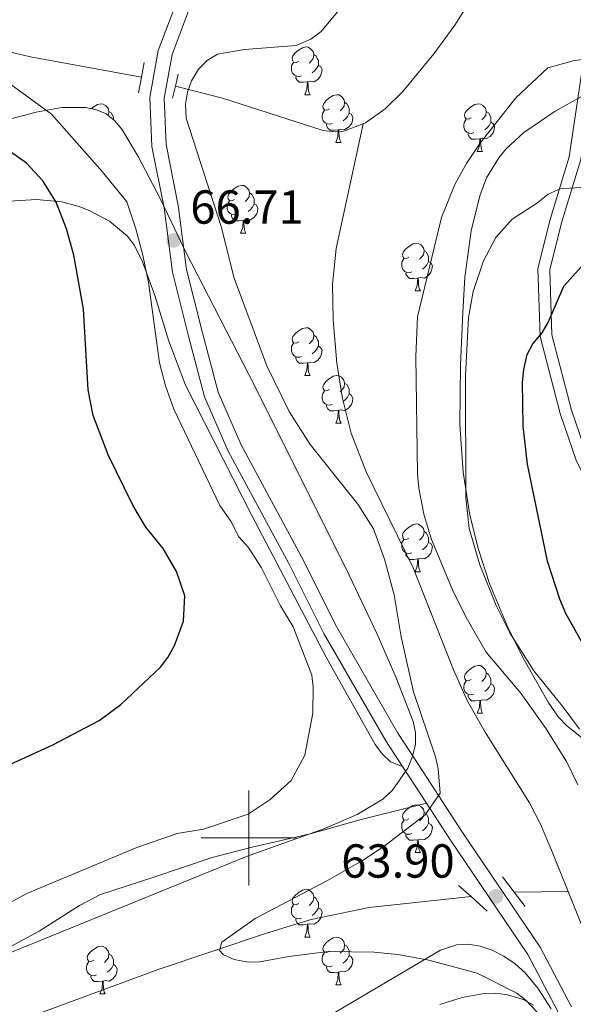
# Model space of a CAD drawing. Extents: x 615779 to 620285, y 794012 to 797059.
# Drawn here: x 618952 to 619068, y 794965 to 795172 of the extents above; entities that cross this region are included whole.
import ezdxf

# ---------------------------------------------------------------- set-up
doc = ezdxf.new("R2010")
doc.units = 0
doc.header["$MEASUREMENT"] = 0
doc.linetypes.add('DGN Style 2', pattern=[47.64838, 28.589028, -19.059352])
doc.linetypes.add('DGN Style 3', pattern=[66.70773200000001, 47.64838, -19.059352])
for name, color, linetype in [('Nivel 11', 7, 'Continuous'), ('Nivel 21', 7, 'Continuous'), ('Nivel 35', 7, 'Continuous'), ('Nivel 36', 7, 'Continuous'), ('Nivel 4', 7, 'Continuous'), ('Nivel 41', 7, 'Continuous'), ('Nivel 5', 7, 'Continuous'), ('Nivel 61', 7, 'Continuous'), ('Nivel 63', 7, 'Continuous'), ('Nivel 7', 7, 'Continuous')]:
    doc.layers.add(name, color=color, linetype=linetype)
doc.styles.add('Style-arial', font='arial.shx', dxfattribs={"bigfont": 'arialbig.shx'})
doc.linetypes.add('5zonar', pattern='A,-5,[1,dgnlstyle.shx,S=0.08,R=0,X=0,Y=0],-5', length=10)

# ---------------------------------------------------------------- blocks, each defined once
blk = doc.blocks.new('5PATER_1')
at = {"layer": 'Nivel 7', "linetype": 'Continuous', "lineweight": 0}
h = blk.add_hatch(color=19, dxfattribs=at)
edge = h.paths.add_edge_path()
edge.add_ellipse((1.001171767711639e-08, 1.001171767711639e-08), major_axis=(-1.095731441799894, -1.110710699311863), ratio=0.9994222409660317, start_angle=0, end_angle=360)

msp = doc.modelspace()

# ---------------------------------------------------------------- linework, layer by layer
at = {"layer": 'Nivel 11', "color": 142, "linetype": 'DGN Style 3', "lineweight": 13, "extrusion": (0.08197560676653051, 0.001035832090449224, 0.9966337978149946), "elevation": 51634.01223642642, "flags": 128}
msp.add_lwpolyline([(787103.467632489, -626928.2910773617), (787103.4676324893, -626939.647207821)], dxfattribs=at)
at = {"layer": 'Nivel 11', "color": 142, "linetype": 'DGN Style 3', "lineweight": 13}
for points in [[(619024.0390000001, 795150.054, 61.846), (619024.5419999999, 795150.247, 61.831), (619028.6939999999, 795153.158, 61.706), (619032.4110000001, 795156.8019999999, 61.596), (619038.9099999999, 795164.7609999999, 61.373), (619043.3360000001, 795170.773, 61.207), (619049.4610000001, 795180.585, 61.112), (619063.8459999999, 795206.479, 61.112), (619066.7790000001, 795210.4950000001, 61.112), (619070.6610000001, 795213.73, 61.112), (619073.0050000001, 795215.044, 61.112), (619077.8870000001, 795216.831, 61.112), (619082.8060000001, 795217.663, 61.112), (619090.6399999999, 795217.689, 61.112), (619100.604, 795216.8300000001, 61.112), (619106.696, 795215.9780000001, 61.033), (619107.72, 795215.825, 60.938)], [(618928.3859999999, 795173.2150000001, 68.569), (618944.6740000001, 795166.7890000001, 67.19200000000001), (618949.392, 795165.2209999999, 66.837), (618954.1089999999, 795164.098, 66.544), (618977.4380000001, 795159.854, 65.248)], [(618984.605, 795157.9110000001, 65.645), (618994.4909999999, 795155.3910000001, 63.824), (619015.6440000001, 795148.615, 62.222), (619018.162, 795148.3230000001, 62.056), (619019.949, 795148.493, 61.976), (619024.0390000001, 795150.054, 61.846)], [(619067.162, 794988.746, 62.341), (619063.658, 794997.463, 61.999), (619061.3260000001, 795002.9210000001, 61.976), (619059.02, 795007.3459999999, 61.976), (619049.682, 795022.216, 61.976), (619046.0050000001, 795028.75, 61.976), (619043.06, 795035.354, 61.976), (619034.554, 795056.7749999999, 61.976), (619024.6740000001, 795076.922, 61.976), (619021.551, 795085.03, 61.976), (619019.699, 795092.345, 61.976), (619018.5360000001, 795099.763, 61.976), (619017.791, 795108.845, 61.976), (619017.6030000001, 795116.372, 61.985), (619018.3770000001, 795123.8360000001, 61.976), (619024.0390000001, 795150.054, 61.846)], [(619078.121, 794960.2, 63.65), (619070.1799999999, 794981.2390000001, 62.636), (619067.162, 794988.746, 62.341)], [(618756.0830000001, 794806.9340000001, 72.584), (618770.4569999999, 794820.4990000001, 71.589), (618791.314, 794842.1300000001, 70.21300000000001), (618826.423, 794877.301, 68.622), (618831.3060000001, 794882.973, 68.376), (618842.166, 794896.706, 67.8), (618847.186, 794902.287, 67.554), (618852.3330000001, 794907.037, 67.324), (618860.294, 794913.108, 66.978), (618868.6780000001, 794918.537, 66.633), (618877.314, 794923.5989999999, 66.322), (618897.7550000001, 794935.237, 65.892), (618913.074, 794943.638, 65.789), (618932.199, 794953.1200000001, 65.657), (618952.895, 794961.979, 65.479), (618980.996, 794972.382, 65.19800000000001), (619003.517, 794979.935, 64.788), (619013.119, 794982.8389999999, 64.522), (619025.3189999999, 794985.396, 64.19), (619046.7409999999, 794987.6869999999, 63.704)]]:
    msp.add_polyline3d(points, dxfattribs=at)
at = {"layer": 'Nivel 21', "color": 1, "linetype": 'DGN Style 2', "lineweight": 0, "extrusion": (-0.01220981724215978, -0.06584657192364754, 0.9977550547748767), "elevation": -59850.73410204206, "flags": 128}
msp.add_lwpolyline([(463629.0380903147, 892683.4916797709), (463629.0380903149, 892680.3857663786)], dxfattribs=at)
at = {"layer": 'Nivel 21', "color": 1, "linetype": 'DGN Style 2', "lineweight": 0, "extrusion": (-0.00948678666064618, -0.04029131117398817, 0.9991429382839757), "elevation": -37844.95362626859, "flags": 128}
msp.add_lwpolyline([(420268.2840631963, 915076.6072406801), (420268.2840631963, 915073.973951672)], dxfattribs=at)
at = {"layer": 'Nivel 21', "color": 1, "linetype": 'DGN Style 2', "lineweight": 0, "extrusion": (-0.01215272915785216, -0.06555711179096678, 0.9977748124039025), "elevation": -59585.22949362679, "flags": 128}
msp.add_lwpolyline([(463674.0812338614, 892674.7522380375), (463674.0812338614, 892671.3926081471)], dxfattribs=at)
at = {"layer": 'Nivel 21', "color": 1, "linetype": 'DGN Style 2', "lineweight": 0, "extrusion": (-0.009444945631708244, -0.04024090203154206, 0.9991453662033878), "elevation": -37778.97128671786, "flags": 128}
msp.add_lwpolyline([(420914.5974672509, 914779.5908718137), (420914.5974672509, 914777.0022324028)], dxfattribs=at)
at = {"layer": 'Nivel 21', "color": 19, "linetype": 'Continuous', "lineweight": 0, "extrusion": (0.0357406544830337, -0.05474937724837013, 0.9978602664241322), "elevation": -21336.60485385775, "flags": 128}
msp.add_lwpolyline([(952944.0593378441, 326628.5898760853), (952944.0593378441, 326637.8278032338)], dxfattribs=at)
at = {"layer": 'Nivel 21', "color": 1, "linetype": 'DGN Style 2', "lineweight": 0, "extrusion": (0.01668223925929475, -0.02209819814005846, 0.9996166127732463), "elevation": -7176.88637492793, "flags": 128}
msp.add_lwpolyline([(973063.1135516972, 261411.2186835655), (973063.1135516972, 261407.1374988109)], dxfattribs=at)
at = {"layer": 'Nivel 21', "color": 1, "linetype": 'DGN Style 2', "lineweight": 0, "extrusion": (-0.01984697960283525, 0.01792163994044364, 0.9996423921695649), "elevation": 2025.175182306128, "flags": 128}
msp.add_lwpolyline([(-1004910.488830179, -73318.60377555946), (-1004910.488830179, -73315.08859064244)], dxfattribs=at)
at = {"layer": 'Nivel 21', "color": 1, "linetype": 'DGN Style 2', "lineweight": 0, "extrusion": (0.01647915381834716, -0.02181491507671067, 0.9996262036229479), "elevation": -7077.400186305935, "flags": 128}
msp.add_lwpolyline([(973145.27563888, 261103.8205323992), (973145.2756388797, 261100.0531017098)], dxfattribs=at)
at = {"layer": 'Nivel 21', "color": 1, "linetype": 'DGN Style 2', "lineweight": 0, "extrusion": (-0.01992128938891725, 0.01798408721887134, 0.9996397925432876), "elevation": 2028.818602668427, "flags": 128}
msp.add_lwpolyline([(-1004919.919523105, -73185.60890799994), (-1004919.919523105, -73181.06313655828)], dxfattribs=at)
at = {"layer": 'Nivel 21', "color": 19, "linetype": 'Continuous', "lineweight": 0}
for points in [[(619032.337, 795015.0079999999, 65.491), (619028.8090000001, 795020.4140000001, 65.915), (619015.794, 795042.98, 66.455), (619008.459, 795057.659, 67.535), (618995.719, 795081.243, 67.265), (618990.744, 795092.672, 67.13), (618987.3700000001, 795105.3999999999, 66.725), (618983.9950000001, 795118.8910000001, 66.725), (618982.219, 795132.3489999999, 66.185), (618979.6510000001, 795145.298, 65.78), (618979.2350000001, 795155.592, 65.645), (618981, 795165.402, 65.645), (618985.155, 795176.507, 67.13)], [(619073.1939999999, 795165.344, 65.924), (619069.8090000001, 795142.5320000001, 69.433), (619065.76, 795129.236, 71.32300000000001), (619063.315, 795119.3829999999, 72.403), (619063.764, 795105.729, 75.236), (619067.898, 795089.885, 78.206), (619071.158, 795080.2949999999, 79.42), (619075.716, 795070.9850000001, 81.04), (619081.0590000001, 795061.932, 82.66), (619087.9750000001, 795052.635, 84.279), (619095.9539999999, 795043.587, 85.764), (619103.354, 795036.1359999999, 87.249), (619110.3729999999, 795030.8330000001, 88.328), (619120.5460000001, 795026.054, 89.94800000000001), (619147.477, 795016.712, 94.807), (619156.926, 795013.97, 95.752), (619166.7509999999, 795011.99, 96.96600000000001), (619176.135, 795008.5519999999, 97.641), (619181.0449999999, 795003.217, 97.911), (619189.577, 794982.088, 99.936), (619194.7150000001, 794972.165, 101.15), (619197.3060000001, 794966.4269999999, 101.825), (619203.422, 794962.223, 102.77), (619208.763, 794958.334, 104.795)], [(619065.0900000001, 794963.4029999999, 63.621), (619058.6950000001, 794975.5020000001, 64.026), (619042.31, 794999.7309999999, 64.296), (619037.3759999999, 795007.2890000001, 64.887)]]:
    msp.add_polyline3d(points, dxfattribs=at)
at = {"layer": 'Nivel 21', "color": 19, "linetype": 'DGN Style 3', "lineweight": 0}
for points in [[(619067.879, 794964.548, 63.621), (619061.2720000001, 794977.047, 64.026), (619044.8090000001, 795001.392, 64.296), (619036.652, 795013.8859999999, 65.278), (619031.3659999999, 795021.9850000001, 65.915), (619018.4369999999, 795044.4010000001, 66.455), (619011.122, 795059.0420000001, 67.535), (618998.4180000001, 795082.5560000001, 67.265), (618993.585, 795093.6610000001, 67.13), (618990.2749999999, 795106.149, 66.725), (618986.946, 795119.4539999999, 66.725), (618985.1799999999, 795132.838, 66.185), (618982.6399999999, 795145.6529999999, 65.78), (618982.246, 795155.385, 65.645), (618983.905, 795164.605, 65.645), (618987.8800000001, 795175.2320000001, 67.13)], [(619070.7209999999, 795165.7110000001, 65.924), (619067.3640000001, 795143.0830000001, 69.433), (619063.3489999999, 795129.9010000001, 71.32300000000001), (619060.804, 795119.648, 72.403), (619061.2749999999, 795105.368, 75.236), (619065.5009999999, 795089.166, 78.206), (619068.8430000001, 795079.3400000001, 79.42), (619073.513, 795069.798, 81.04), (619078.9739999999, 795060.547, 82.66), (619086.0320000001, 795051.06, 84.279), (619094.1270000001, 795041.878, 85.764), (619101.7050000001, 795034.2490000001, 87.249), (619109.074, 795028.682, 88.328), (619119.6030000001, 795023.7350000001, 89.94800000000001), (619146.7180000001, 795014.3289999999, 94.807), (619156.3289999999, 795011.5390000001, 95.752), (619166.0700000001, 795009.577, 96.96600000000001), (619174.706, 795006.413, 97.641), (619178.898, 795001.858, 97.911), (619187.3019999999, 794981.0430000001, 99.936), (619191.477, 794972.9780000001, 100.918)]]:
    msp.add_polyline3d(points, dxfattribs=at)
at = {"layer": 'Nivel 35', "color": 92, "linetype": '5zonar', "lineweight": 0, "ltscale": 0.5}
for points in [[(619069.959, 795155.774, 74.37), (619064.413, 795152.693, 73.685), (619057.838, 795148.1710000001, 73.275), (619054.1429999999, 795144.79, 73.282), (619052.56, 795142.9180000001, 73.352), (619050.017, 795138.6880000001, 73.593), (619048.6070000001, 795134.871, 73.893), (619046.7649999999, 795127.578, 74.934), (619045.467, 795117.791, 76.645), (619044.986, 795110.389, 77.562), (619044.494, 795099.371, 77.786), (619044.4180000001, 795086.848, 77.70400000000001), (619045.0689999999, 795076.855, 77.711), (619046.4820000001, 795067.841, 77.856), (619048.294, 795060.598, 77.981), (619050.6410000001, 795053.4909999999, 78.112), (619054.51, 795044.217, 78.304), (619057.8999999999, 795037.405, 78.46600000000001), (619062.9720000001, 795028.5009999999, 78.712), (619065.149, 795025.348, 78.822), (619066.8970000001, 795023.5360000001, 78.915), (619074.8030000001, 795017.2490000001, 79.398)], [(618948.6070000001, 794975.382, 78.56400000000001), (618999.5490000001, 794996.1270000001, 77.734), (619015.8019999999, 795001.935, 77.183), (619022.7720000001, 795004.922, 76.877), (619028.212, 795008.158, 76.552), (619030.243, 795010.0590000001, 76.297), (619033.4340000001, 795014.629, 75.651), (619034.467, 795017.1340000001, 75.32300000000001), (619035.04, 795019.676, 75.033), (619035.0889999999, 795022.173, 74.813), (619034.5830000001, 795024.4610000001, 74.697), (619031.017, 795033.6440000001, 74.53), (619027.031, 795042.8470000001, 74.511), (619020.5249999999, 795056.5109999999, 74.684), (619000.02, 795097.3700000001, 75.667), (618986.729, 795123.175, 76.995), (618981.3600000001, 795134.3160000001, 77.815), (618976.777, 795143.1510000001, 78.82000000000001), (618973.354, 795148.8800000001, 79.758), (618971.824, 795150.754, 80.167), (618970.024, 795152.1070000001, 80.58), (618967.9850000001, 795152.994, 80.998), (618965.7390000001, 795153.473, 81.418), (618960.7509999999, 795153.439, 82.267), (618955.315, 795152.4639999999, 83.121), (618944.118, 795149.53, 84.82900000000001)], [(619040.3189999999, 794976.452, 76.721), (618996.3929999999, 794950.524, 84.819), (618983.727, 794943.4070000001, 88.56), (618980.602, 794941.372, 89.394), (618978.8330000001, 794939.777, 89.907), (618975.8, 794936.03, 90.887), (618968.371, 794922.736, 93.41), (618963.969, 794916.5889999999, 94.4), (618962.1810000001, 794914.8360000001, 94.685), (618958.087, 794911.9110000001, 95.178), (618953.7390000001, 794909.308, 95.57300000000001), (618947.027, 794905.8729999999, 95.983)], [(619063.5830000001, 794964.1240000001, 73.684), (619060.804, 794968.449, 73.684), (619058.104, 794971.6410000001, 73.684), (619055.99, 794973.585, 73.786), (619053.6680000001, 794975.2010000001, 74.06400000000001), (619051.2039999999, 794976.4480000001, 74.473), (619048.6710000001, 794977.2849999999, 74.968), (619046.1359999999, 794977.673, 75.505), (619043.6699999999, 794977.5719999999, 76.038), (619040.3189999999, 794976.452, 76.721)]]:
    msp.add_polyline3d(points, dxfattribs=at)
at = {"layer": 'Nivel 36', "color": 92, "linetype": 'Continuous', "lineweight": 0, "flags": 128}
for points in [[(619010.5120000001, 795163.21), (619009.9820000001, 795162.9450000001), (619009.452, 795163), (619009.1869999999, 795163.3700000001), (619009.132, 795163.7949999999), (619009.2919999999, 795164.315), (619009.7720000001, 795164.9099999999), (619010.4070000001, 795165.44), (619011.307, 795166.0249999999), (619012.0519999999, 795166.185), (619012.477, 795166.1300000001), (619013.007, 795165.815), (619013.537, 795165.23), (619013.6969999999, 795164.5900000001), (619013.587, 795163.74), (619013.162, 795163.21), (619012.7420000001, 795162.7849999999)], [(619013.6969999999, 795164.5900000001), (619014.172, 795164.2749999999), (619014.487, 795163.635), (619014.6470000001, 795163.315), (619014.6470000001, 795162.7350000001), (619014.6470000001, 795162.31), (619014.277, 795161.6200000001), (619013.8570000001, 795161.1400000001), (619013.3770000001, 795160.72)], [(619011.0970000001, 795160.1300000001), (619010.672, 795159.97), (619010.087, 795160.03), (619009.612, 795160.24), (619009.1869999999, 795160.665), (619008.9720000001, 795161.25), (619008.9720000001, 795161.6699999999), (619009.027, 795162.2550000001), (619009.452, 795162.9450000001)], [(619014.6470000001, 795162.31), (619015.102, 795162.06), (619015.4469999999, 795161.4450000001), (619015.337, 795160.72), (619015.1270000001, 795160.0800000001), (619014.5419999999, 795159.3400000001), (619013.747, 795158.8600000001), (619012.8970000001, 795158.9650000001), (619012.467, 795158.835)], [(619012.3570000001, 795158.835), (619011.467, 795158.75), (619010.622, 795158.75), (619010.1969999999, 795159.1799999999), (619009.8770000001, 795159.655), (619009.8770000001, 795159.97)], [(619011.8119999999, 795156.1499999999), (619012.247, 795157.31), (619012.3570000001, 795158.835), (619012.467, 795158.835), (619012.5020000001, 795158.25), (619012.537, 795157.565), (619012.6070000001, 795156.95), (619012.7220000001, 795156.55), (619012.9369999999, 795156.1499999999)], [(619011.8119999999, 795156.1499999999), (619012.9369999999, 795156.1499999999)], [(619016.987, 795153.175), (619016.4569999999, 795152.9099999999), (619015.9269999999, 795152.9650000001), (619015.662, 795153.335), (619015.6070000001, 795153.76), (619015.767, 795154.28), (619016.247, 795154.875), (619016.882, 795155.405), (619017.7820000001, 795155.99), (619018.527, 795156.1499999999), (619018.952, 795156.095), (619019.4820000001, 795155.78), (619020.0120000001, 795155.1950000001), (619020.172, 795154.5549999999), (619020.0619999999, 795153.7050000001), (619019.6370000001, 795153.175), (619019.217, 795152.75)], [(618966.9780000001, 795153.209), (618967.327, 795153.5), (618968.227, 795154.085), (618968.9720000001, 795154.2450000001), (618969.3970000001, 795154.19), (618969.9269999999, 795153.875), (618970.4569999999, 795153.29), (618970.6170000001, 795152.6499999999), (618970.507, 795151.8), (618970.479, 795151.7650000001)], [(619020.172, 795154.5549999999), (619020.6470000001, 795154.24), (619020.962, 795153.6000000001), (619021.122, 795153.28), (619021.122, 795152.7), (619021.122, 795152.2749999999), (619020.7520000001, 795151.585), (619020.3319999999, 795151.105), (619019.852, 795150.685)], [(619046.7590000001, 795151.27), (619046.229, 795151.0050000001), (619045.699, 795151.06), (619045.4340000001, 795151.4299999999), (619045.379, 795151.855), (619045.5390000001, 795152.375), (619046.0190000001, 795152.97), (619046.6540000001, 795153.5), (619047.554, 795154.085), (619048.2990000001, 795154.2450000001), (619048.7239999999, 795154.19), (619049.254, 795153.875), (619049.784, 795153.29), (619049.9439999999, 795152.6499999999), (619049.834, 795151.8), (619049.409, 795151.27), (619048.9890000001, 795150.845)], [(618970.6170000001, 795152.6499999999), (618971.092, 795152.335), (618971.4070000001, 795151.6950000001), (618971.567, 795151.375), (618971.567, 795150.9469999999)], [(619017.5719999999, 795150.095), (619017.1470000001, 795149.935), (619016.5619999999, 795149.9950000001), (619016.087, 795150.2050000001), (619015.662, 795150.6300000001), (619015.4469999999, 795151.2150000001), (619015.4469999999, 795151.635), (619015.5020000001, 795152.22), (619015.9269999999, 795152.9099999999)], [(619021.122, 795152.2749999999), (619021.577, 795152.0249999999), (619021.922, 795151.4099999999), (619021.8119999999, 795150.685), (619021.602, 795150.0449999999), (619021.017, 795149.3049999999), (619020.2220000001, 795148.825), (619019.372, 795148.9299999999), (619018.942, 795148.8)], [(619049.9439999999, 795152.6499999999), (619050.419, 795152.335), (619050.7339999999, 795151.6950000001), (619050.8940000001, 795151.375), (619050.8940000001, 795150.7949999999), (619050.8940000001, 795150.3700000001), (619050.524, 795149.6799999999), (619050.104, 795149.2), (619049.6240000001, 795148.78)], [(619018.8319999999, 795148.8), (619017.942, 795148.7150000001), (619017.0970000001, 795148.7150000001), (619016.672, 795149.145), (619016.352, 795149.6200000001), (619016.352, 795149.935)], [(619047.344, 795148.19), (619046.919, 795148.03), (619046.334, 795148.0900000001), (619045.8589999999, 795148.3), (619045.4340000001, 795148.7250000001), (619045.219, 795149.31), (619045.219, 795149.73), (619045.274, 795150.315), (619045.699, 795151.0050000001)], [(619050.8940000001, 795150.3700000001), (619051.3489999999, 795150.1200000001), (619051.6939999999, 795149.5050000001), (619051.584, 795148.78), (619051.3740000001, 795148.1400000001), (619050.7890000001, 795147.3999999999), (619049.994, 795146.9199999999), (619049.1440000001, 795147.0249999999), (619048.7139999999, 795146.895)], [(619018.287, 795146.115), (619018.7220000001, 795147.2749999999), (619018.8319999999, 795148.8), (619018.942, 795148.8), (619018.977, 795148.2150000001), (619019.0120000001, 795147.53), (619019.0819999999, 795146.915), (619019.1969999999, 795146.5150000001), (619019.412, 795146.115)], [(619048.604, 795146.895), (619047.7139999999, 795146.81), (619046.869, 795146.81), (619046.4439999999, 795147.24), (619046.1240000001, 795147.7150000001), (619046.1240000001, 795148.03)], [(619018.287, 795146.115), (619019.412, 795146.115)], [(619048.0590000001, 795144.21), (619048.494, 795145.3700000001), (619048.604, 795146.895), (619048.7139999999, 795146.895), (619048.7490000001, 795146.31), (619048.784, 795145.625), (619048.854, 795145.01), (619048.969, 795144.6100000001), (619049.1840000001, 795144.21)], [(619048.0590000001, 795144.21), (619049.1840000001, 795144.21)], [(618997.0090000001, 795134.1270000001), (618996.479, 795133.862), (618995.949, 795133.9170000001), (618995.6840000001, 795134.287), (618995.629, 795134.712), (618995.7890000001, 795135.2320000001), (618996.2690000001, 795135.827), (618996.9040000001, 795136.3570000001), (618997.804, 795136.942), (618998.5490000001, 795137.102), (618998.9739999999, 795137.047), (618999.504, 795136.7320000001), (619000.034, 795136.1470000001), (619000.1939999999, 795135.507), (619000.084, 795134.6570000001), (618999.659, 795134.1270000001), (618999.2390000001, 795133.702)], [(619000.1939999999, 795135.507), (619000.669, 795135.192), (619000.9839999999, 795134.5519999999), (619001.1440000001, 795134.2320000001), (619001.1440000001, 795133.652), (619001.1440000001, 795133.227), (619000.774, 795132.537), (619000.354, 795132.057), (618999.8740000001, 795131.6370000001)], [(618997.594, 795131.047), (618997.169, 795130.8870000001), (618996.584, 795130.9469999999), (618996.1089999999, 795131.1570000001), (618995.6840000001, 795131.5819999999), (618995.469, 795132.1670000001), (618995.469, 795132.587), (618995.524, 795133.172), (618995.949, 795133.862)], [(619001.1440000001, 795133.227), (619001.5989999999, 795132.977), (619001.9439999999, 795132.362), (619001.834, 795131.6370000001), (619001.6240000001, 795130.997), (619001.0390000001, 795130.257), (619000.244, 795129.777), (618999.3940000001, 795129.882), (618998.9639999999, 795129.7520000001)], [(618998.854, 795129.7520000001), (618997.9639999999, 795129.6670000001), (618997.119, 795129.6670000001), (618996.6939999999, 795130.0970000001), (618996.3740000001, 795130.5719999999), (618996.3740000001, 795130.8870000001)], [(618998.3090000001, 795127.067), (618998.744, 795128.227), (618998.854, 795129.7520000001), (618998.9639999999, 795129.7520000001), (618998.9990000001, 795129.1670000001), (618999.034, 795128.4820000001), (618999.104, 795127.8670000001), (618999.219, 795127.467), (618999.4340000001, 795127.067)], [(618998.3090000001, 795127.067), (618999.4340000001, 795127.067)], [(619033.7, 795121.987), (619033.1699999999, 795121.7220000001), (619032.6399999999, 795121.777), (619032.375, 795122.1470000001), (619032.3200000001, 795122.5719999999), (619032.48, 795123.092), (619032.96, 795123.6869999999), (619033.595, 795124.217), (619034.4950000001, 795124.8019999999), (619035.24, 795124.962), (619035.665, 795124.9070000001), (619036.1950000001, 795124.592), (619036.7250000001, 795124.007), (619036.885, 795123.3670000001), (619036.7749999999, 795122.517), (619036.3500000001, 795121.987), (619035.9299999999, 795121.5619999999)], [(619036.885, 795123.3670000001), (619037.3600000001, 795123.0519999999), (619037.675, 795122.412), (619037.835, 795122.092), (619037.835, 795121.5120000001), (619037.835, 795121.087), (619037.4650000001, 795120.3970000001), (619037.0449999999, 795119.9170000001), (619036.565, 795119.497)], [(619034.2849999999, 795118.9070000001), (619033.8600000001, 795118.747), (619033.2749999999, 795118.807), (619032.8, 795119.017), (619032.375, 795119.442), (619032.1599999999, 795120.027), (619032.1599999999, 795120.4469999999), (619032.2150000001, 795121.0320000001), (619032.6399999999, 795121.7220000001)], [(619037.835, 795121.087), (619038.29, 795120.837), (619038.635, 795120.2220000001), (619038.5249999999, 795119.497), (619038.315, 795118.8570000001), (619037.73, 795118.1170000001), (619036.935, 795117.6370000001), (619036.085, 795117.7420000001), (619035.655, 795117.612)], [(619035.5449999999, 795117.612), (619034.655, 795117.527), (619033.81, 795117.527), (619033.385, 795117.9569999999), (619033.065, 795118.432), (619033.065, 795118.747)], [(619035, 795114.9269999999), (619035.435, 795116.087), (619035.5449999999, 795117.612), (619035.655, 795117.612), (619035.69, 795117.027), (619035.7250000001, 795116.342), (619035.7949999999, 795115.727), (619035.9099999999, 795115.327), (619036.125, 795114.9269999999)], [(619035, 795114.9269999999), (619036.125, 795114.9269999999)], [(619010.5120000001, 795104.2180000001), (619009.9820000001, 795103.953), (619009.452, 795104.0079999999), (619009.1869999999, 795104.378), (619009.132, 795104.8030000001), (619009.2919999999, 795105.3230000001), (619009.7720000001, 795105.9180000001), (619010.4070000001, 795106.4480000001), (619011.307, 795107.033), (619012.0519999999, 795107.193), (619012.477, 795107.138), (619013.007, 795106.8230000001), (619013.537, 795106.2380000001), (619013.6969999999, 795105.598), (619013.587, 795104.7479999999), (619013.162, 795104.2180000001), (619012.7420000001, 795103.7930000001)], [(619013.6969999999, 795105.598), (619014.172, 795105.283), (619014.487, 795104.6429999999), (619014.6470000001, 795104.3230000001), (619014.6470000001, 795103.743), (619014.6470000001, 795103.318), (619014.277, 795102.628), (619013.8570000001, 795102.148), (619013.3770000001, 795101.7280000001)], [(619011.0970000001, 795101.138), (619010.672, 795100.9780000001), (619010.087, 795101.038), (619009.612, 795101.2479999999), (619009.1869999999, 795101.673), (619008.9720000001, 795102.2579999999), (619008.9720000001, 795102.6780000001), (619009.027, 795103.263), (619009.452, 795103.953)], [(619014.6470000001, 795103.318), (619015.102, 795103.068), (619015.4469999999, 795102.453), (619015.337, 795101.7280000001), (619015.1270000001, 795101.088), (619014.5419999999, 795100.348), (619013.747, 795099.868), (619012.8970000001, 795099.973), (619012.467, 795099.8430000001)], [(619012.3570000001, 795099.8430000001), (619011.467, 795099.7579999999), (619010.622, 795099.7579999999), (619010.1969999999, 795100.1880000001), (619009.8770000001, 795100.663), (619009.8770000001, 795100.9780000001)], [(619011.8119999999, 795097.158), (619012.247, 795098.318), (619012.3570000001, 795099.8430000001), (619012.467, 795099.8430000001), (619012.5020000001, 795099.2579999999), (619012.537, 795098.5730000001), (619012.6070000001, 795097.9580000001), (619012.7220000001, 795097.558), (619012.9369999999, 795097.158)], [(619011.8119999999, 795097.158), (619012.9369999999, 795097.158)], [(619016.987, 795094.183), (619016.4569999999, 795093.9180000001), (619015.9269999999, 795093.973), (619015.662, 795094.3430000001), (619015.6070000001, 795094.7679999999), (619015.767, 795095.288), (619016.247, 795095.8829999999), (619016.882, 795096.413), (619017.7820000001, 795096.9979999999), (619018.527, 795097.158), (619018.952, 795097.1030000001), (619019.4820000001, 795096.788), (619020.0120000001, 795096.203), (619020.172, 795095.5630000001), (619020.0619999999, 795094.713), (619019.6370000001, 795094.183), (619019.217, 795093.7579999999)], [(619020.172, 795095.5630000001), (619020.6470000001, 795095.2479999999), (619020.962, 795094.608), (619021.122, 795094.288), (619021.122, 795093.7080000001), (619021.122, 795093.283), (619020.7520000001, 795092.5930000001), (619020.3319999999, 795092.1130000001), (619019.852, 795091.693)], [(619017.5719999999, 795091.1030000001), (619017.1470000001, 795090.943), (619016.5619999999, 795091.003), (619016.087, 795091.213), (619015.662, 795091.638), (619015.4469999999, 795092.223), (619015.4469999999, 795092.6429999999), (619015.5020000001, 795093.2280000001), (619015.9269999999, 795093.9180000001)], [(619021.122, 795093.283), (619021.577, 795093.033), (619021.922, 795092.4180000001), (619021.8119999999, 795091.693), (619021.602, 795091.0530000001), (619021.017, 795090.3130000001), (619020.2220000001, 795089.8330000001), (619019.372, 795089.9380000001), (619018.942, 795089.808)], [(619018.8319999999, 795089.808), (619017.942, 795089.723), (619017.0970000001, 795089.723), (619016.672, 795090.1529999999), (619016.352, 795090.628), (619016.352, 795090.943)], [(619018.287, 795087.1229999999), (619018.7220000001, 795088.283), (619018.8319999999, 795089.808), (619018.942, 795089.808), (619018.977, 795089.223), (619019.0120000001, 795088.538), (619019.0819999999, 795087.923), (619019.1969999999, 795087.523), (619019.412, 795087.1229999999)], [(619018.287, 795087.1229999999), (619019.412, 795087.1229999999)], [(619033.7, 795062.9950000001), (619033.1699999999, 795062.73), (619032.6399999999, 795062.7849999999), (619032.375, 795063.155), (619032.3200000001, 795063.5800000001), (619032.48, 795064.1000000001), (619032.96, 795064.6950000001), (619033.595, 795065.2250000001), (619034.4950000001, 795065.81), (619035.24, 795065.97), (619035.665, 795065.915), (619036.1950000001, 795065.6000000001), (619036.7250000001, 795065.0150000001), (619036.885, 795064.375), (619036.7749999999, 795063.5249999999), (619036.3500000001, 795062.9950000001), (619035.9299999999, 795062.5700000001)], [(619036.885, 795064.375), (619037.3600000001, 795064.06), (619037.675, 795063.4199999999), (619037.835, 795063.1000000001), (619037.835, 795062.52), (619037.835, 795062.095), (619037.4650000001, 795061.405), (619037.0449999999, 795060.925), (619036.565, 795060.5050000001)], [(619034.2849999999, 795059.915), (619033.8600000001, 795059.7550000001), (619033.2749999999, 795059.815), (619032.8, 795060.0249999999), (619032.375, 795060.45), (619032.1599999999, 795061.0349999999), (619032.1599999999, 795061.4550000001), (619032.2150000001, 795062.04), (619032.6399999999, 795062.73)], [(619037.835, 795062.095), (619038.29, 795061.845), (619038.635, 795061.23), (619038.5249999999, 795060.5050000001), (619038.315, 795059.865), (619037.73, 795059.125), (619036.935, 795058.645), (619036.085, 795058.75), (619035.655, 795058.6200000001)], [(619035.5449999999, 795058.6200000001), (619034.655, 795058.5349999999), (619033.81, 795058.5349999999), (619033.385, 795058.9650000001), (619033.065, 795059.44), (619033.065, 795059.7550000001)], [(619035, 795055.935), (619035.435, 795057.095), (619035.5449999999, 795058.6200000001), (619035.655, 795058.6200000001), (619035.69, 795058.0349999999), (619035.7250000001, 795057.3500000001), (619035.7949999999, 795056.7350000001), (619035.9099999999, 795056.335), (619036.125, 795055.935)], [(619035, 795055.935), (619036.125, 795055.935)], [(619046.7590000001, 795033.2860000001), (619046.229, 795033.021), (619045.699, 795033.0760000001), (619045.4340000001, 795033.446), (619045.379, 795033.871), (619045.5390000001, 795034.3910000001), (619046.0190000001, 795034.986), (619046.6540000001, 795035.5160000001), (619047.554, 795036.101), (619048.2990000001, 795036.2609999999), (619048.7239999999, 795036.206), (619049.254, 795035.8910000001), (619049.784, 795035.3060000001), (619049.9439999999, 795034.666), (619049.834, 795033.8160000001), (619049.409, 795033.2860000001), (619048.9890000001, 795032.861)], [(619049.9439999999, 795034.666), (619050.419, 795034.351), (619050.7339999999, 795033.7110000001), (619050.8940000001, 795033.3910000001), (619050.8940000001, 795032.811), (619050.8940000001, 795032.3859999999), (619050.524, 795031.696), (619050.104, 795031.216), (619049.6240000001, 795030.7960000001)], [(619047.344, 795030.206), (619046.919, 795030.0460000001), (619046.334, 795030.1059999999), (619045.8589999999, 795030.3160000001), (619045.4340000001, 795030.7409999999), (619045.219, 795031.3260000001), (619045.219, 795031.746), (619045.274, 795032.331), (619045.699, 795033.021)], [(619050.8940000001, 795032.3859999999), (619051.3489999999, 795032.1359999999), (619051.6939999999, 795031.521), (619051.584, 795030.7960000001), (619051.3740000001, 795030.156), (619050.7890000001, 795029.416), (619049.994, 795028.936), (619049.1440000001, 795029.041), (619048.7139999999, 795028.9110000001)], [(619048.604, 795028.9110000001), (619047.7139999999, 795028.8260000001), (619046.869, 795028.8260000001), (619046.4439999999, 795029.256), (619046.1240000001, 795029.7309999999), (619046.1240000001, 795030.0460000001)], [(619048.0590000001, 795026.226), (619048.494, 795027.3859999999), (619048.604, 795028.9110000001), (619048.7139999999, 795028.9110000001), (619048.7490000001, 795028.3260000001), (619048.784, 795027.6410000001), (619048.854, 795027.0260000001), (619048.969, 795026.6259999999), (619049.1840000001, 795026.226)], [(619048.0590000001, 795026.226), (619049.1840000001, 795026.226)], [(619033.7, 795004.003), (619033.1699999999, 795003.7380000001), (619032.6399999999, 795003.7930000001), (619032.375, 795004.163), (619032.3200000001, 795004.588), (619032.48, 795005.108), (619032.96, 795005.703), (619033.595, 795006.233), (619034.4950000001, 795006.818), (619035.24, 795006.9780000001), (619035.665, 795006.923), (619036.1950000001, 795006.608), (619036.7250000001, 795006.023), (619036.885, 795005.3829999999), (619036.7749999999, 795004.533), (619036.3500000001, 795004.003), (619035.9299999999, 795003.578)], [(619036.885, 795005.3829999999), (619037.3600000001, 795005.068), (619037.675, 795004.4280000001), (619037.835, 795004.108), (619037.835, 795003.5279999999), (619037.835, 795003.1030000001), (619037.4650000001, 795002.413), (619037.0449999999, 795001.933), (619036.565, 795001.513)], [(619034.2849999999, 795000.923), (619033.8600000001, 795000.763), (619033.2749999999, 795000.8230000001), (619032.8, 795001.033), (619032.375, 795001.4580000001), (619032.1599999999, 795002.0430000001), (619032.1599999999, 795002.463), (619032.2150000001, 795003.048), (619032.6399999999, 795003.7380000001)], [(619037.835, 795003.1030000001), (619038.29, 795002.8530000001), (619038.635, 795002.2380000001), (619038.5249999999, 795001.513), (619038.315, 795000.8729999999), (619037.73, 795000.1329999999), (619036.935, 794999.6529999999), (619036.085, 794999.7579999999), (619035.655, 794999.628)], [(619035.5449999999, 794999.628), (619034.655, 794999.5430000001), (619033.81, 794999.5430000001), (619033.385, 794999.973), (619033.065, 795000.4480000001), (619033.065, 795000.763)], [(619035, 794996.943), (619035.435, 794998.1030000001), (619035.5449999999, 794999.628), (619035.655, 794999.628), (619035.69, 794999.0430000001), (619035.7250000001, 794998.358), (619035.7949999999, 794997.743), (619035.9099999999, 794997.3430000001), (619036.125, 794996.943)], [(619035, 794996.943), (619036.125, 794996.943)], [(619010.5120000001, 794986.2339999999), (619009.9820000001, 794985.969), (619009.452, 794986.024), (619009.1869999999, 794986.3940000001), (619009.132, 794986.8189999999), (619009.2919999999, 794987.3389999999), (619009.7720000001, 794987.9340000001), (619010.4070000001, 794988.4639999999), (619011.307, 794989.0490000001), (619012.0519999999, 794989.209), (619012.477, 794989.1540000001), (619013.007, 794988.8389999999), (619013.537, 794988.254), (619013.6969999999, 794987.6140000001), (619013.587, 794986.764), (619013.162, 794986.2339999999), (619012.7420000001, 794985.8090000001)], [(619013.6969999999, 794987.6140000001), (619014.172, 794987.2990000001), (619014.487, 794986.659), (619014.6470000001, 794986.3389999999), (619014.6470000001, 794985.7590000001), (619014.6470000001, 794985.334), (619014.277, 794984.6440000001), (619013.8570000001, 794984.1640000001), (619013.3770000001, 794983.744)], [(619011.0970000001, 794983.1540000001), (619010.672, 794982.994), (619010.087, 794983.054), (619009.612, 794983.264), (619009.1869999999, 794983.689), (619008.9720000001, 794984.274), (619008.9720000001, 794984.6939999999), (619009.027, 794985.2790000001), (619009.452, 794985.969)], [(619014.6470000001, 794985.334), (619015.102, 794985.084), (619015.4469999999, 794984.469), (619015.337, 794983.744), (619015.1270000001, 794983.104), (619014.5419999999, 794982.3640000001), (619013.747, 794981.8840000001), (619012.8970000001, 794981.9890000001), (619012.467, 794981.8589999999)], [(619012.3570000001, 794981.8589999999), (619011.467, 794981.774), (619010.622, 794981.774), (619010.1969999999, 794982.2039999999), (619009.8770000001, 794982.679), (619009.8770000001, 794982.994)], [(619011.8119999999, 794979.1740000001), (619012.247, 794980.334), (619012.3570000001, 794981.8589999999), (619012.467, 794981.8589999999), (619012.5020000001, 794981.274), (619012.537, 794980.5889999999), (619012.6070000001, 794979.9739999999), (619012.7220000001, 794979.574), (619012.9369999999, 794979.1740000001)], [(619011.8119999999, 794979.1740000001), (619012.9369999999, 794979.1740000001)], [(619016.987, 794976.199), (619016.4569999999, 794975.9340000001), (619015.9269999999, 794975.9890000001), (619015.662, 794976.3589999999), (619015.6070000001, 794976.784), (619015.767, 794977.304), (619016.247, 794977.899), (619016.882, 794978.429), (619017.7820000001, 794979.014), (619018.527, 794979.1740000001), (619018.952, 794979.119), (619019.4820000001, 794978.804), (619020.0120000001, 794978.219), (619020.172, 794977.5789999999), (619020.0619999999, 794976.729), (619019.6370000001, 794976.199), (619019.217, 794975.774)], [(618967.432, 794974.294), (618966.902, 794974.0290000001), (618966.372, 794974.084), (618966.1070000001, 794974.4539999999), (618966.0519999999, 794974.879), (618966.212, 794975.399), (618966.692, 794975.994), (618967.327, 794976.524), (618968.227, 794977.1089999999), (618968.9720000001, 794977.2690000001), (618969.3970000001, 794977.2139999999), (618969.9269999999, 794976.899), (618970.4569999999, 794976.314), (618970.6170000001, 794975.6740000001), (618970.507, 794974.824), (618970.0819999999, 794974.294), (618969.662, 794973.869)], [(619020.172, 794977.5789999999), (619020.6470000001, 794977.264), (619020.962, 794976.6240000001), (619021.122, 794976.304), (619021.122, 794975.7239999999), (619021.122, 794975.2990000001), (619020.7520000001, 794974.6089999999), (619020.3319999999, 794974.129), (619019.852, 794973.709)], [(618970.6170000001, 794975.6740000001), (618971.092, 794975.3589999999), (618971.4070000001, 794974.719), (618971.567, 794974.399), (618971.567, 794973.8189999999), (618971.567, 794973.3940000001), (618971.1969999999, 794972.7039999999), (618970.777, 794972.2239999999), (618970.297, 794971.804)], [(619017.5719999999, 794973.119), (619017.1470000001, 794972.959), (619016.5619999999, 794973.0190000001), (619016.087, 794973.229), (619015.662, 794973.6540000001), (619015.4469999999, 794974.2390000001), (619015.4469999999, 794974.659), (619015.5020000001, 794975.244), (619015.9269999999, 794975.9340000001)], [(619021.122, 794975.2990000001), (619021.577, 794975.0490000001), (619021.922, 794974.4340000001), (619021.8119999999, 794973.709), (619021.602, 794973.0689999999), (619021.017, 794972.3289999999), (619020.2220000001, 794971.8489999999), (619019.372, 794971.9539999999), (619018.942, 794971.824)], [(618968.017, 794971.2139999999), (618967.592, 794971.054), (618967.007, 794971.1140000001), (618966.5320000001, 794971.324), (618966.1070000001, 794971.7490000001), (618965.892, 794972.334), (618965.892, 794972.754), (618965.9469999999, 794973.3389999999), (618966.372, 794974.0290000001)], [(618971.567, 794973.3940000001), (618972.0220000001, 794973.1440000001), (618972.3670000001, 794972.5290000001), (618972.257, 794971.804), (618972.047, 794971.1640000001), (618971.462, 794970.4240000001), (618970.6669999999, 794969.9439999999), (618969.817, 794970.0490000001), (618969.3870000001, 794969.919)], [(619018.8319999999, 794971.824), (619017.942, 794971.7390000001), (619017.0970000001, 794971.7390000001), (619016.672, 794972.169), (619016.352, 794972.6440000001), (619016.352, 794972.959)], [(618969.277, 794969.919), (618968.3870000001, 794969.834), (618967.5419999999, 794969.834), (618967.1170000001, 794970.264), (618966.797, 794970.7390000001), (618966.797, 794971.054)], [(619018.287, 794969.139), (619018.7220000001, 794970.2990000001), (619018.8319999999, 794971.824), (619018.942, 794971.824), (619018.977, 794971.2390000001), (619019.0120000001, 794970.554), (619019.0819999999, 794969.939), (619019.1969999999, 794969.5390000001), (619019.412, 794969.139)], [(618968.7320000001, 794967.2339999999), (618969.1669999999, 794968.3940000001), (618969.277, 794969.919), (618969.3870000001, 794969.919), (618969.422, 794969.334), (618969.4569999999, 794968.649), (618969.527, 794968.034), (618969.642, 794967.6340000001), (618969.8570000001, 794967.2339999999)], [(619018.287, 794969.139), (619019.412, 794969.139)], [(618968.7320000001, 794967.2339999999), (618969.8570000001, 794967.2339999999)]]:
    msp.add_lwpolyline(points, dxfattribs=at)
at = {"layer": 'Nivel 36', "color": 92, "linetype": 'Continuous', "lineweight": 0}
for points in [[(618945.1229999999, 795133.487, 80.994), (618955.3840000001, 795134.0970000001, 77.437), (618960.663, 795133.6440000001, 75.278), (618964.368, 795132.642, 73.388), (618966.5700000001, 795131.78, 72.84700000000001), (618970.7380000001, 795129.568, 72.038), (618974.541, 795126.398, 70.876), (618975.9979999999, 795124.4469999999, 70.352), (618977.6950000001, 795121.034, 69.84100000000001), (618980.301, 795113.9720000001, 69.272), (618983.199, 795104.392, 69.06400000000001), (618986.7420000001, 795095.094, 69.071), (619000.628, 795067.7180000001, 69.086), (619016.2930000001, 795037.9850000001, 67.991), (619026.5959999999, 795019.6259999999, 66.639), (619028.138, 795017.5959999999, 66.499), (619029.811, 795015.98, 66.369), (619032.337, 795015.0079999999, 66.154)], [(619037.3759999999, 795007.2890000001, 64.887), (619023.666, 795003.8670000001, 66.301), (619012.9469999999, 795000.881, 66.506), (619000.7649999999, 794998.0860000001, 66.725), (618992.294, 794995.908, 67.17), (618979.858, 794991.7150000001, 67.856), (618968.835, 794988.132, 67.721), (618964.4240000001, 794985.7960000001, 67.84400000000001), (618955.9750000001, 794980.419, 68.121), (618942.1570000001, 794972.9920000001, 68.261)], [(619040.199, 794965.01, 68.958), (619044.862, 794966.48, 67.843), (619049.4890000001, 794967.3, 66.919), (619051.949, 794967.381, 66.45100000000001), (619054.4310000001, 794967.0549999999, 66.137), (619057.6680000001, 794966.0970000001, 66.109), (619059.858, 794964.8999999999, 66.109)]]:
    msp.add_polyline3d(points, dxfattribs=at)
at = {"layer": 'Nivel 4', "color": 25, "linetype": 'Continuous', "lineweight": 30, "elevation": 75, "flags": 128}
for points in [[(618933.31, 795007.915), (618958.801, 795019.5530000001), (618968.5700000001, 795024.666), (618973.146, 795028.041), (618981.46, 795035.906), (618982.9780000001, 795037.892), (618984.371, 795040.4580000001), (618986.2890000001, 795045.541), (618986.5800000001, 795050.8630000001), (618984.845, 795055.9920000001), (618982.0160000001, 795060.8260000001), (618978.3929999999, 795065.2760000001), (618975.615, 795069.882), (618970.432, 795080.503), (618967.3160000001, 795088.7209999999), (618966.28, 795094.125), (618965.2520000001, 795111.092), (618963.212, 795122.453), (618961.6969999999, 795127.96), (618959.517, 795133.5689999999), (618956.689, 795138.0630000001), (618953.2820000001, 795141.7320000001), (618946.507, 795146.5449999999)], [(619065.4010000001, 795050.1950000001), (619062.834, 795058.159), (619058.6329999999, 795078.496), (619057.726, 795086.544), (619057.594, 795095.7320000001), (619057.8219999999, 795098.389), (619058.574, 795101.584), (619059.7320000001, 795103.7990000001), (619061.6939999999, 795106.1400000001), (619062.9909999999, 795108.281), (619066.26, 795115.936), (619071.7779999999, 795122.0689999999), (619076.818, 795125.196), (619082.3640000001, 795127.131), (619088.838, 795127.017), (619107.354, 795124.033), (619119.567, 795123.675), (619138.2110000001, 795126.048), (619159.1710000001, 795127.0260000001), (619174.163, 795128.9550000001), (619189.368, 795130.4739999999), (619196.152, 795131.6529999999), (619204.163, 795133.5109999999), (619215.044, 795135.146)], [(619110.006, 794957.203), (619108.7990000001, 794965.716), (619108.7, 794971.9850000001), (619108.0900000001, 794977.5490000001), (619109.0730000001, 794983.1359999999), (619110.101, 794985.5390000001), (619110.325, 794988.462), (619108.1499999999, 794992.146), (619105.994, 794994.5050000001), (619103.078, 794998.5630000001), (619087.034, 795016.808), (619078.537, 795027.6910000001), (619072.236, 795037.2949999999), (619066.696, 795047.132), (619065.4010000001, 795050.1950000001)]]:
    msp.add_lwpolyline(points, dxfattribs=at)
at = {"layer": 'Nivel 5', "color": 25, "linetype": 'Continuous', "lineweight": 0, "flags": 128}
for points, elevation in [([(619025.2320000001, 795181.513), (619015.2380000001, 795169.3970000001), (619013.0490000001, 795167.818)], 65), ([(618915.541, 795173.3030000001), (618923.551, 795170.524), (618932.6140000001, 795166.592), (618935.943, 795165.8090000001), (618948.193, 795159.6240000001), (618958.5290000001, 795152.0290000001), (618969.203, 795140.0150000001), (618974.351, 795133.6270000001), (618976.284, 795127.9510000001), (618977.744, 795122.443)], 70), ([(619013.0490000001, 795167.818), (619009.9720000001, 795166.4480000001), (618999.146, 795165.632), (618993.4099999999, 795164.666), (618991.2790000001, 795163.3600000001), (618989.4739999999, 795161.5160000001), (618987.96, 795159.061), (618987.131, 795156.703), (618986.7250000001, 795154.1410000001), (618986.881, 795151.2420000001), (618994.229, 795128.456), (618996.94, 795117.6300000001), (619003.8060000001, 795099.209), (619008.534, 795089.6130000001), (619012.9210000001, 795082.6710000001), (619022.94, 795070.095), (619026.219, 795064.9439999999), (619028.52, 795058.5630000001), (619030.6159999999, 795051.0730000001), (619032.067, 795042.247), (619034.662, 795030.672), (619039.2779999999, 795017.0260000001), (619039.8659999999, 795014.4909999999), (619040.2509999999, 795009.4380000001), (619037.1270000001, 795004.8319999999), (619028.4839999999, 794998.2960000001), (619023.9450000001, 794995.294), (619016.554, 794991.06), (619001.385, 794983.0970000001), (618994.378, 794978.1329999999), (618993.8500000001, 794976.3559999999), (618994.6359999999, 794975.483), (618996.916, 794974.459), (618999.8559999999, 794973.898), (619002.355, 794973.983), (619008.463, 794975.125), (619016.8019999999, 794976.1140000001), (619026.3640000001, 794976.04), (619031.3859999999, 794975.5120000001), (619037.889, 794974.3230000001), (619048.048, 794971.6000000001), (619056.342, 794967.395), (619058.325, 794965.878), (619060.595, 794963.479)], 65), ([(619069.217, 795011.1440000001), (619066.825, 795016.087), (619062.5430000001, 795022.9099999999), (619057.2239999999, 795030.4369999999), (619049.906, 795039.0090000001), (619045.7209999999, 795046.3090000001), (619042.875, 795052.1300000001), (619038.413, 795062.682), (619036.8840000001, 795067.7479999999), (619035.7820000001, 795073.52), (619035.456, 795076.521), (619035.108, 795101.1170000001), (619035.513, 795109.4820000001), (619040.5079999999, 795130.358), (619043.3489999999, 795137.314), (619045.7949999999, 795141.7080000001), (619048.605, 795145.908), (619056.1259999999, 795155.486), (619062.8929999999, 795161.774), (619068.1880000001, 795163.271), (619074.1969999999, 795164.152)], 65), ([(619069.544, 795022.8319999999), (619065.881, 795027.757), (619059.9720000001, 795035.138), (619054.8840000001, 795043.0830000001), (619052.038, 795048.848), (619048.601, 795057.3700000001), (619046.3189999999, 795065.037), (619045.639, 795071.4269999999), (619045.5530000001, 795097.135), (619046.2110000001, 795109.308), (619047.2250000001, 795114.804), (619049.3600000001, 795121.2390000001), (619051.9909999999, 795126.165), (619055.4010000001, 795130.0320000001), (619060.5249999999, 795133.284), (619062.9850000001, 795135.254), (619065.4569999999, 795136.3940000001), (619070.7050000001, 795136.7450000001)], 70), ([(618977.744, 795122.443), (618978.9240000001, 795116.702), (618981.2339999999, 795099.8430000001), (618982.51, 795095.004), (618984.294, 795090.048), (618993.9639999999, 795069.8389999999), (618996.223, 795066.585), (618997.9280000001, 795063.291), (618999.8940000001, 795061.108), (619002.72, 795056.7239999999), (619006.703, 795048.763), (619009.3300000001, 795044.3840000001), (619013.2660000001, 795034.2039999999), (619013.577, 795031.7209999999), (619013.4650000001, 795026.1840000001), (619011.807, 795017.378), (619008.956, 795012.0989999999), (619004.5109999999, 795008.095), (618999.855, 795004.9880000001), (618990.5009999999, 795001.8160000001), (618984.9839999999, 795000.909), (618976.4550000001, 794998.024), (618953.371, 794988.3), (618939.321, 794980.692)], 70)]:
    msp.add_lwpolyline(points, dxfattribs=dict(at, elevation=elevation))
at = {"layer": 'Nivel 61', "color": 19, "linetype": 'Continuous', "lineweight": 0}
msp.add_3dface([(616718.0900000001, 794421.0700000001), (616678.26, 796734.69), (620057.3400000001, 796793.6599999999), (620098.3, 794480.04)], dxfattribs=at)
at = {"layer": 'Nivel 63', "color": 7, "linetype": 'Continuous', "lineweight": 0}
for p, q in [((619000, 794990), (619000, 795010)), ((618990, 795000), (619010, 795000))]:
    msp.add_line(p, q, dxfattribs=at)
msp.add_3dface([(615830.365, 794011.763), (620284.6810000001, 794089.4720000001), (620232.875, 797059.031), (615778.5590000001, 796981.3230000001)], dxfattribs=at)

# ---------------------------------------------------------------- block references
at = {"layer": 'Nivel 7', "color": 19, "linetype": 'Continuous', "lineweight": 0}
for p in [(618984.2250000001, 795125.548, 66.71000000000001), (619051.97, 794987.7220000001, 63.902)]:
    msp.add_blockref('5PATER_1', p, dxfattribs=at)

# ---------------------------------------------------------------- texts
at = {"layer": 'Nivel 41', "color": 19, "linetype": 'Continuous', "lineweight": 0, "style": 'Style-arial'}
for s, p in [('66.71', (618987.7250000001, 795129.048, 66.71000000000001)), ('63.90', (619019.453, 794991.6610000001, 63.902))]:
    msp.add_text(s, height=7.000002, dxfattribs=at).set_placement(p)

doc.saveas('drawing.dxf')
